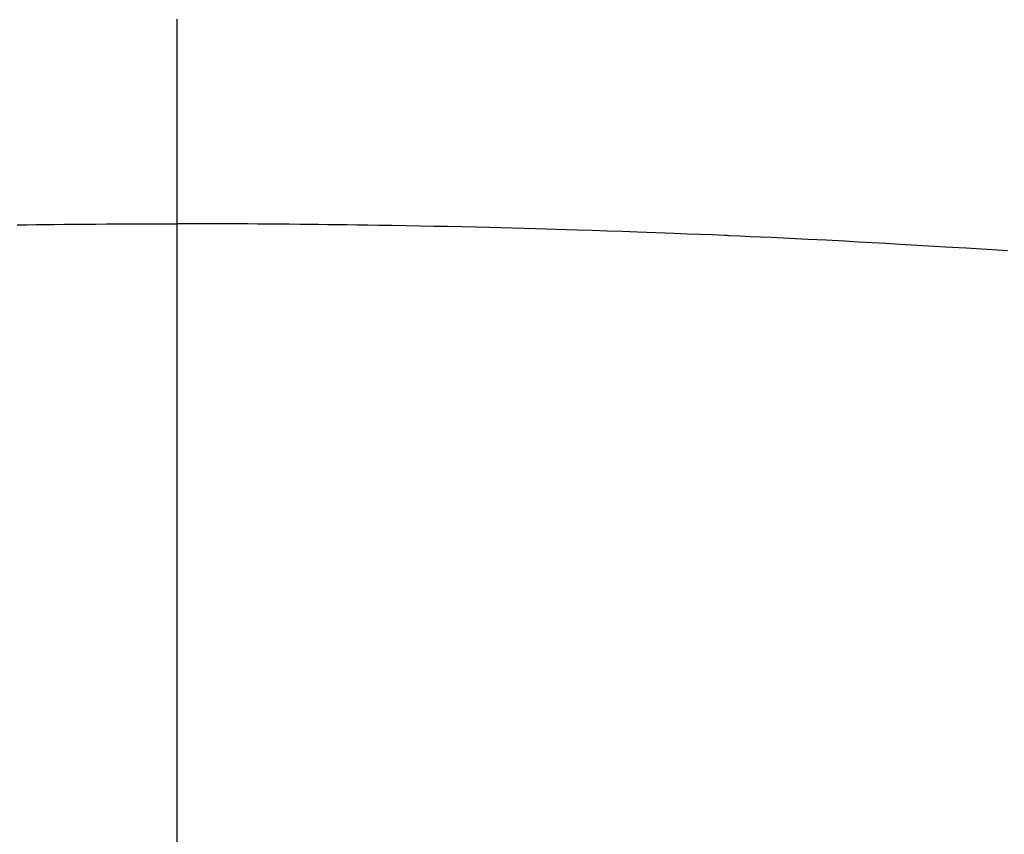
# Model space of a CAD drawing. Extents: x 0 to 26473, y -11045 to -2175.
# Drawn here: x 15427 to 15436, y -3834 to -3827 of the extents above; entities that cross this region are included whole.
import ezdxf

# ---------------------------------------------------------------- set-up
doc = ezdxf.new("R2010")
doc.units = 0
doc.header["$LTSCALE"] = 50
doc.header["$MEASUREMENT"] = 0
doc.linetypes.add('CENTER2', pattern=[1.125, 0.75, -0.125, 0.125, -0.125])
doc.layers.get('0').update_dxf_attribs({"linetype": 'CONTINUOUS'})
doc.layers.get('DEFPOINTS').update_dxf_attribs({"color": 146, "linetype": 'CONTINUOUS'})
doc.layers.add('150-機器', color=8, linetype='CONTINUOUS')
doc.layers.add('160-文字', color=254, linetype='CONTINUOUS')
doc.styles.add('KH001', font='txt')
doc.dimstyles.new('KH1xx015', dxfattribs={"dimscale": 10, "dimtxt": 3.8, "dimasz": 0.8, "dimexe": 0.3, "dimexo": 1.2, "dimgap": 0.5, "dimtad": 3, "dimdec": 1, "dimdsep": 46, "dimlunit": 6, "dimtxsty": 'KH001', "dimblk": 'DOT', "dimcen": 1, "dimdle": 1, "dimclrd": 256, "dimclre": 256, "dimclrt": 256, "dimadec": 0, "dimazin": 0, "dimtfac": 1, "dimtdec": 1, "dimtix": 1, "dimtmove": 2, "dimatfit": 3, "dimldrblk": 'CLOSEDBLANK', "dimfxl": 1, "dimtolj": 1, "dimtzin": 0, "dimlwd": -1, "dimlwe": -1, "dimarcsym": 0})
doc.dimstyles.new('KH1xx030', dxfattribs={"dimscale": 30, "dimtxt": 2, "dimasz": 0.6, "dimexe": 0.3, "dimexo": 1.2, "dimgap": 0.5, "dimtad": 3, "dimdec": 1, "dimdsep": 46, "dimlunit": 6, "dimtxsty": 'KH001', "dimblk": 'DOT', "dimcen": 1, "dimdle": 1, "dimclrd": 256, "dimclre": 256, "dimclrt": 256, "dimadec": 0, "dimazin": 0, "dimtfac": 1, "dimtdec": 1, "dimtix": 1, "dimtmove": 2, "dimatfit": 3, "dimldrblk": 'CLOSEDBLANK', "dimfxl": 1, "dimtolj": 1, "dimtzin": 0, "dimlwd": -1, "dimlwe": -1, "dimarcsym": 0})

# ---------------------------------------------------------------- blocks, each defined once
blk = doc.blocks.new('F402_H')
at = {"layer": '150-機器', "color": 161, "linetype": 'CENTER2'}
blk.add_line((0, 136.0258), (0, -355.4157), dxfattribs=at)
at = {"layer": '150-機器', "color": 13, "linetype": 'Continuous'}
for points in [[(-7.4784, -259.8106), (-7.2926, -259.7984), (-7.1068, -259.7869), (-6.921, -259.7757), (-6.8178, -259.7697), (-6.7146, -259.7637), (-6.6113, -259.7577), (-6.5081, -259.7518), (-6.3839, -259.7447), (-6.2598, -259.7376), (-6.1356, -259.7307), (-6.0114, -259.7239), (-5.8459, -259.7151), (-5.6803, -259.7067), (-5.5148, -259.6986), (-5.3492, -259.691), (-5.2557, -259.6868), (-5.1622, -259.6827), (-5.0687, -259.6784), (-4.9752, -259.674), (-4.9649, -259.6735), (-4.9547, -259.673), (-4.9445, -259.6725), (-4.9343, -259.672), (-4.8201, -259.6669), (-4.7059, -259.6625), (-4.5917, -259.6583), (-4.4775, -259.6541), (-4.3945, -259.6508), (-4.3114, -259.6475), (-4.2284, -259.6443), (-4.1454, -259.6411), (-4.0102, -259.6363), (-3.8751, -259.6318), (-3.74, -259.6275), (-3.6048, -259.6231), (-3.5111, -259.6201), (-3.4173, -259.617), (-3.3236, -259.614), (-3.2298, -259.6112), (-3.1258, -259.6082), (-3.0219, -259.6054), (-2.9179, -259.6027), (-2.8139, -259.6002), (-2.689, -259.5973), (-2.5641, -259.5945), (-2.4392, -259.5918), (-2.3142, -259.5892), (-2.1891, -259.5868), (-2.0639, -259.5844), (-1.9387, -259.5823), (-1.8136, -259.5803), (-1.7198, -259.5789), (-1.6261, -259.5777), (-1.5323, -259.5765), (-1.4386, -259.5753), (-1.3553, -259.5742), (-1.272, -259.5732), (-1.1887, -259.5722), (-1.1054, -259.5713), (-1.0114, -259.5704), (-0.9174, -259.5696), (-0.8234, -259.5689), (-0.7294, -259.5683), (-0.6357, -259.5677), (-0.5419, -259.5671), (-0.4482, -259.5666), (-0.3544, -259.5663), (-0.2658, -259.5661), (-0.1772, -259.5661), (-0.0886, -259.5662), (0, -259.5663)], [(1.4386, -259.5753), (1.3553, -259.5742), (1.272, -259.5732), (1.1887, -259.5722), (1.1054, -259.5713), (1.0114, -259.5704), (0.9174, -259.5696), (0.8234, -259.5689), (0.7294, -259.5683), (0.6357, -259.5677), (0.5419, -259.5671), (0.4482, -259.5666), (0.3544, -259.5663), (0.2658, -259.5661), (0.1772, -259.5661), (0.0886, -259.5662), (0, -259.5663)]]:
    blk.add_lwpolyline(points, dxfattribs=at)
blk = doc.blocks.new('_Dot')
at = {"color": 0, "linetype": 'ByBlock', "lineweight": -2}
blk.add_line((-0.5, 0), (-1, 0), dxfattribs=at)
at = {"color": 0, "linetype": 'ByBlock', "const_width": 0.5}
blk.add_lwpolyline([(-0.25, 0, 1), (0.25, 0, 1)], format="xyb", close=True, dxfattribs=at)
blk = doc.blocks.new('*D94')
at = {"layer": 'DEFPOINTS', "transparency": 16777216}
for p, q in [((14838.0621, -4127.3574), (14838.0621, -3861.596)), ((15888.0621, -4127.3574), (15888.0621, -3861.596)), ((15880.0621, -3864.596), (14846.0621, -3864.596))]:
    blk.add_line(p, q, dxfattribs=at)
at = {"layer": 'DEFPOINTS', "color": 0, "transparency": 16777216}
for p in [(14838.0621, -3864.596), (14838.0621, -4139.3574), (15888.0621, -4139.3574)]:
    blk.add_point(p, dxfattribs=at)
at = {"layer": 'DEFPOINTS', "transparency": 16777216, "xscale": 8, "yscale": 8, "zscale": 8, "rotation": 180}
blk.add_blockref('_Dot', (14838.0621, -3864.596), dxfattribs=at)
at = {"layer": 'DEFPOINTS', "transparency": 16777216, "xscale": 8, "yscale": 8, "zscale": 8}
blk.add_blockref('_Dot', (15888.0621, -3864.596), dxfattribs=at)
at = {"layer": 'DEFPOINTS', "transparency": 16777216, "insert": (15363.0621, -3838.1848), "char_height": 38, "attachment_point": 5, "style": 'KH001'}
blk.add_mtext('\\A1;1,050', dxfattribs=at)
blk = doc.blocks.new('_ClosedBlank')
at = {"color": 0, "linetype": 'ByBlock', "lineweight": -2}
for p, q in [((-1, 0.16667), (0, 0)), ((-1, 0.16667), (-1, -0.16667)), ((0, 0), (-1, -0.16667))]:
    blk.add_line(p, q, dxfattribs=at)

msp = doc.modelspace()

# ---------------------------------------------------------------- linework, layer by layer
at = {"layer": '150-機器', "color": 13}
for radius in [90.5, 80.5]:
    msp.add_circle((15428.0621, -3774.3574), radius, dxfattribs=at)

# ---------------------------------------------------------------- block references
at = {"layer": '150-機器', "xscale": -1}
msp.add_blockref('F402_H', (15428.0694, -3569.165), dxfattribs=at)

# ---------------------------------------------------------------- dimensions: what is measured, and where the dimension line sits
at = {"layer": 'DEFPOINTS'}
dim = msp.add_linear_dim(base=(14838.0621, -3864.596), p1=(15888.0621, -4139.3574), p2=(14838.0621, -4139.3574), angle=180, dimstyle='KH1xx015', dxfattribs=at)
dim.commit()
dim.dimension.update_dxf_attribs({"geometry": '*D94', "text_midpoint": (15363.0621, -3838.1848)})

# ---------------------------------------------------------------- leaders
at = {"layer": '160-文字', "annotation_type": 0, "has_hookline": 1, "hookline_direction": 0}
for points, text_width in [([(15348.0222, -3567.2853), (16735.4561, -4697.2772), (16753.4561, -4697.2772)], 963.9594), ([(15128.0621, -3569.3574), (15410.4534, -4700.6016), (15428.4534, -4700.6016)], 735.8376)]:
    msp.add_leader(points, dimstyle='KH1xx030', override={"dimgap": 0.5, "dimtad": 1}, dxfattribs=dict(at, text_width=text_width))

doc.saveas('drawing.dxf')
